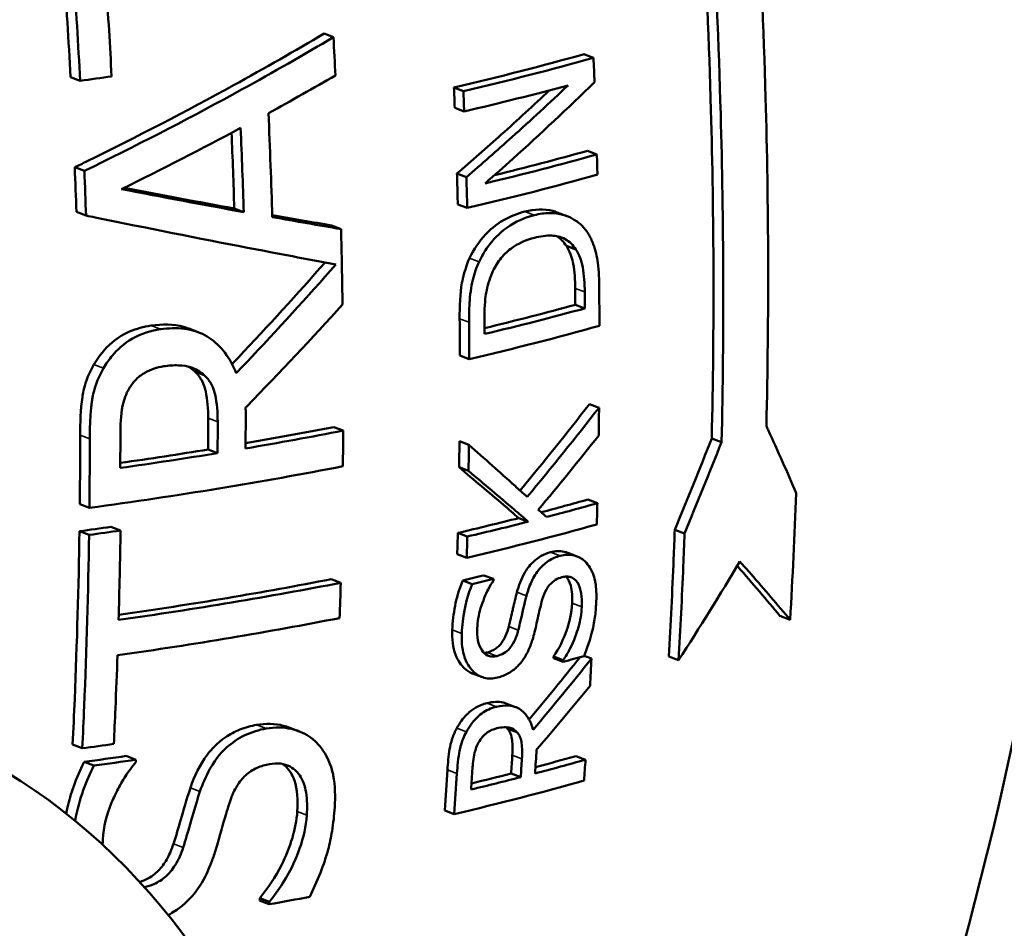
# Model space of a CAD drawing. Units: millimetres. Extents: x 0 to 2970, y 0 to 2100.
# Drawn here: x 1965 to 2052, y 534 to 614 of the extents above; entities that cross this region are included whole.
import ezdxf

# ---------------------------------------------------------------- set-up
doc = ezdxf.new("R2010")
doc.units = ezdxf.units.MM
doc.header["$LTSCALE"] = 5
doc.layers.add('Sichtbar (ISO)', color=7, linetype='Continuous', lineweight=50)
doc.layers.add('Sichtbar schmal (ISO)', color=7, linetype='Continuous', lineweight=35)

msp = doc.modelspace()

# ---------------------------------------------------------------- linework, layer by layer
at = {"layer": 'Sichtbar (ISO)'}
for p, q in [((1992.502, 612.949), (1991.668, 613.267)), ((2015.519, 611.123), (2014.674, 611.445)), ((1970.079, 609.09), (1969.228, 609.415)), ((2003.996, 608.174), (2003.162, 608.493)), ((2004.068, 606.377), (2003.234, 606.695)), ((2015.814, 602.564), (2014.97, 602.887)), ((1970.451, 601.101), (1969.601, 601.425)), ((2004.265, 600.552), (2003.431, 600.87)), ((2004.338, 597.828), (2003.504, 598.147)), ((1970.596, 597.15), (1969.746, 597.475)), ((1984.557, 597.46), (1983.72, 597.779)), ((2013.152, 597.107), (2012.312, 597.428)), ((1993.168, 595.958), (1992.335, 596.276)), ((2013.953, 594.144), (2013.111, 594.465)), ((2014.751, 588.936), (2013.908, 589.258)), ((1980.535, 586.824), (1979.695, 587.145)), ((2004.518, 584.443), (2003.683, 584.762)), ((1981.068, 583.009), (1980.228, 583.33)), ((2016.008, 580.139), (2015.162, 580.462)), ((1993.357, 578.108), (1992.523, 578.426)), ((2004.487, 576.843), (2003.651, 577.162)), ((2026.851, 577.092), (2025.982, 577.424)), ((1982.245, 576.118), (1981.406, 576.439)), ((2004.457, 574.54), (2003.621, 574.86)), ((2015.857, 571.682), (2015.009, 572.006)), ((1970.898, 571.275), (1970.046, 571.6)), ((2009.743, 570.045), (2008.902, 570.366)), ((1970.868, 568.876), (1970.015, 569.202)), ((1973.651, 569.262), (1972.802, 569.586)), ((2023.57, 569.002), (2022.707, 569.332)), ((2004.343, 568.73), (2003.506, 569.05)), ((2004.293, 566.852), (2003.456, 567.172)), ((2014.081, 566.96), (2013.234, 567.283)), ((1993.142, 564.635), (1992.306, 564.954)), ((2004.78, 564.524), (2003.941, 564.845)), ((2006.66, 564.973), (2005.821, 565.294)), ((2032.918, 561.361), (2032.02, 561.704)), ((2012.825, 557.637), (2011.977, 557.961)), ((2012.832, 557.773), (2011.984, 558.097)), ((2015.336, 557.917), (2014.697, 558.162)), ((2023.053, 557.779), (2022.186, 558.11)), ((2005.632, 556.292), (2004.79, 556.613)), ((2008.612, 553.625), (2007.767, 553.948)), ((1989.477, 551.48), (1988.636, 551.801)), ((2008.735, 551.412), (2007.888, 551.735)), ((1970.268, 549.978), (1969.41, 550.306)), ((1975.011, 548.971), (1974.159, 549.297)), ((2014.809, 548.968), (2013.954, 549.294)), ((1971.295, 548.445), (1970.438, 548.773)), ((2009.073, 547.418), (2008.224, 547.742)), ((2003.191, 544.158), (2002.345, 544.481)), ((1986.807, 536.163), (1985.959, 536.487)), ((1986.824, 536.387), (1985.977, 536.711))]:
    msp.add_line(p, q, dxfattribs=at)
for centre, major_axis, ratio, start_param, end_param in [((1915.833, 637.442), (144.126, 4.007), 0.271888, 5.355732, 5.460505), ((1915.833, 637.442), (-145.626, -4.048), 0.271888, 2.213495, 2.317174), ((1915.641, 644.368), (145.382, 4.042), 0.271888, 5.088624, 5.109352), ((1915.883, 635.653), (145.665, 4.049), 0.271888, 5.355071, 5.437024), ((1916.07, 628.906), (-145.729, -4.051), 0.271888, 2.227659, 2.317055), ((1916.07, 628.906), (144.23, 4.009), 0.271888, 5.384653, 5.460383), ((1916.12, 627.117), (145.724, 4.051), 0.271888, 5.355046, 5.458654), ((1916.441, 615.576), (143.958, 4.002), 0.271888, 5.375174, 5.448559), ((1916.441, 615.576), (-145.458, -4.044), 0.271888, 2.225455, 2.305351), ((1916.494, 613.658), (145.376, 4.041), 0.271888, 5.355194, 5.459054), ((1916.605, 609.659), (-145.168, -4.036), 0.271888, 2.051642, 2.120299), ((1916.605, 609.659), (143.667, 3.994), 0.271888, 5.198812, 5.261564), ((1916.605, 609.659), (-145.168, -4.036), 0.271888, 1.966917, 2.032414), ((1916.605, 609.659), (143.667, 3.994), 0.271888, 5.112995, 5.172754), ((1916.694, 606.463), (144.968, 4.03), 0.271888, 5.088031, 5.261849), ((1916.938, 597.709), (142.758, 3.969), 0.271888, 5.423033, 5.462123), ((1916.938, 597.709), (-144.264, -4.01), 0.271888, 2.276777, 2.318751), ((1916.938, 597.709), (142.758, 3.969), 0.271888, 5.356331, 5.404781), ((1916.938, 597.709), (-144.264, -4.01), 0.271888, 2.214079, 2.262019), ((1916.762, 604.027), (143.292, 3.983), 0.271888, 5.085596, 5.106638), ((1916.762, 604.027), (-144.795, -4.025), 0.271888, 1.94619, 1.967005), ((1916.991, 595.791), (144.079, 4.005), 0.271888, 5.355752, 5.460561), ((1916.986, 595.959), (142.589, 3.964), 0.271888, 5.112293, 5.261324), ((1917.061, 593.277), (142.312, 3.956), 0.271888, 5.361492, 5.378276), ((1917.061, 593.277), (-143.819, -3.998), 0.271888, 2.219183, 2.23579), ((1916.986, 595.959), (-144.095, -4.006), 0.271888, 1.966098, 2.120066), ((1917.075, 592.762), (143.764, 3.997), 0.271888, 5.107257, 5.261585), ((1926.74, 477.752), (-28.37, -74.266), 0.804494, 2.075393, 8.129627), ((1917.318, 584.028), (142.7, 3.967), 0.271888, 5.438053, 5.455803), ((1917.299, 584.694), (142.79, 3.969), 0.271888, 5.084854, 5.105973), ((1917.348, 582.96), (141.042, 3.921), 0.271888, 5.090742, 5.119391), ((1917.587, 574.346), (139.731, 3.884), 0.271888, 5.431082, 5.465817), ((1917.348, 582.96), (-142.554, -3.963), 0.271888, 1.951328, 1.979662), ((1917.587, 574.346), (-141.25, -3.927), 0.271888, 2.279635, 2.322351), ((1917.587, 574.346), (-141.25, -3.927), 0.271888, 2.227658, 2.267761), ((1917.587, 574.346), (139.731, 3.884), 0.271888, 5.378111, 5.410621), ((1917.64, 572.428), (140.928, 3.918), 0.271888, 5.357151, 5.464337), ((1917.776, 567.544), (140.058, 3.893), 0.271888, 5.220202, 5.250039)]:
    msp.add_ellipse(centre, major_axis=major_axis, ratio=ratio, start_param=start_param, end_param=end_param, dxfattribs=at)
for points, knots in [([(2023.287, 467.819), (2031.999, 484.971), (2040.072, 504.516), (2052.783, 547.744), (2057.372, 571.427), (2061.29, 620.465), (2060.587, 645.76), (2053.951, 694.505), (2048.053, 717.897), (2035.39, 753.514), (2029.535, 766.928), (2023.292, 779.243)], [7.126436, 7.126436, 7.126436, 7.126436, 7.1851068, 7.1851068, 7.2437777, 7.2437777, 7.3024485, 7.3024485, 7.3611193, 7.3611193, 7.4008929, 7.4008929, 7.4008929, 7.4008929]), ([(2030.815, 578.518), (2031.049, 588.317), (2031.013, 598.067), (2030.578, 613.7), (2030.306, 620.007), (2029.922, 626.446)], [25.866664, 25.866664, 25.866664, 25.866664, 28.830691, 28.830691, 30.742128, 30.742128, 30.742128, 30.742128]), ([(2025.951, 625.023), (2026.333, 618.588), (2026.604, 612.282), (2027.039, 596.637), (2027.078, 586.889), (2026.851, 577.092)], [86.236321, 86.236321, 86.236321, 86.236321, 88.148994, 88.148994, 91.115588, 91.115588, 91.115588, 91.115588]), ([(2025.982, 577.424), (2026.212, 587.221), (2026.174, 596.969), (2025.746, 612.362), (2025.489, 618.405), (2025.131, 624.569)], [26.152878, 26.152878, 26.152878, 26.152878, 29.118801, 29.118801, 30.953334, 30.953334, 30.953334, 30.953334]), ([(1969.601, 601.425), (1969.951, 601.596), (1970.301, 601.767), (1975.128, 604.132), (1979.499, 606.404), (1986.43, 610.217), (1989.109, 611.75), (1991.668, 613.267)], [18.92562, 18.92562, 18.92562, 18.92562, 19.036585, 19.036585, 20.457996, 20.457996, 21.405651, 21.405651, 21.405651, 21.405651]), ([(1992.502, 612.949), (1989.904, 611.408), (1987.184, 609.852), (1980.166, 605.992), (1975.75, 603.696), (1970.968, 601.353), (1970.71, 601.227), (1970.451, 601.101)], [65.883085, 65.883085, 65.883085, 65.883085, 66.845412, 66.845412, 68.281559, 68.281559, 68.363512, 68.363512, 68.363512, 68.363512]), ([(2013.263, 608.683), (2011.635, 607.139), (2009.977, 605.61), (2006.965, 602.904), (2005.618, 601.718), (2004.265, 600.552)], [64.835405, 64.835405, 64.835405, 64.835405, 65.532617, 65.532617, 66.08794, 66.08794, 66.08794, 66.08794]), ([(2005.93, 600.003), (2006.747, 600.721), (2007.561, 601.445), (2010.833, 604.395), (2013.255, 606.666), (2015.605, 608.961)], [23.433525, 23.433525, 23.433525, 23.433525, 23.770032, 23.770032, 24.79391, 24.79391, 24.79391, 24.79391]), ([(2003.431, 600.87), (2004.746, 602.005), (2006.056, 603.158), (2008.792, 605.616), (2010.215, 606.924), (2011.618, 608.245)], [23.017724, 23.017724, 23.017724, 23.017724, 23.557603, 23.557603, 24.15543, 24.15543, 24.15543, 24.15543]), ([(2003.504, 598.147), (2003.488, 598.803), (2003.47, 599.459), (2003.445, 600.366), (2003.438, 600.618), (2003.431, 600.87)], [31.0278881, 31.0278881, 31.0278881, 31.0278881, 31.2321057, 31.2321057, 31.310652, 31.310652, 31.310652, 31.310652]), ([(2004.265, 600.552), (2004.272, 600.299), (2004.279, 600.047), (2004.304, 599.141), (2004.321, 598.485), (2004.338, 597.828)], [94.3455251, 94.3455251, 94.3455251, 94.3455251, 94.4240719, 94.4240719, 94.6282926, 94.6282926, 94.6282926, 94.6282926]), ([(1970.596, 597.15), (1970.866, 597.095), (1971.136, 597.04), (1976.038, 596.036), (1980.566, 595.137), (1987.583, 593.785), (1990.202, 593.29), (1992.715, 592.826)], [62.918377, 62.918377, 62.918377, 62.918377, 63.001935, 63.001935, 64.438527, 64.438527, 65.338303, 65.338303, 65.338303, 65.338303]), ([(2004.552, 593.379), (2004.924, 594.168), (2005.392, 594.864), (2006.331, 595.869), (2006.839, 596.335), (2008.161, 597.103), (2008.798, 597.345), (2009.427, 597.506)], [0, 0, 0, 0, 0.2626606, 0.2626606, 0.4387103, 0.4387103, 0.5906809, 0.5906809, 0.5906809, 0.5906809]), ([(2010.265, 597.186), (2009.443, 596.975), (2008.608, 596.628), (2007.158, 595.584), (2006.601, 594.991), (2005.87, 593.978), (2005.61, 593.534), (2005.387, 593.06)], [-0.6490196, -0.6490196, -0.6490196, -0.6490196, -0.3861576, -0.3861576, -0.1576932, -0.1576932, 0, 0, 0, 0]), ([(2009.427, 597.506), (2010.29, 597.727), (2011.127, 597.766), (2012.042, 597.523), (2012.175, 597.481), (2012.312, 597.429)], [0, 0, 0, 0, 0.3392827, 0.3392827, 0.3939935, 0.3939935, 0.3939935, 0.3939935]), ([(2015.071, 595.514), (2014.888, 595.81), (2014.678, 596.071), (2014.201, 596.531), (2013.935, 596.722), (2013.181, 597.135), (2012.526, 597.378), (2011.19, 597.372), (2010.729, 597.304), (2010.265, 597.186)], [-0.9634077, -0.9634077, -0.9634077, -0.9634077, -0.7541539, -0.7541539, -0.5388322, -0.5388322, -0.1823852, -0.1823852, 0, 0, 0, 0]), ([(2010.285, 595.188), (2010.802, 595.32), (2011.333, 595.402), (2012.161, 595.363), (2012.586, 595.296), (2013.386, 594.852), (2013.699, 594.544), (2013.953, 594.144)], [-0.6821671, -0.6821671, -0.6821671, -0.6821671, -0.3781713, -0.3781713, -0.1777061, -0.1777061, 0, 0, 0, 0]), ([(2016.023, 590.684), (2016.018, 591.436), (2015.985, 592.251), (2015.823, 593.537), (2015.717, 594.061), (2015.376, 594.942), (2015.232, 595.237), (2015.071, 595.514)], [-0.6093815, -0.6093815, -0.6093815, -0.6093815, -0.3333895, -0.3333895, -0.1190193, -0.1190193, 0, 0, 0, 0]), ([(2006.539, 592.073), (2006.729, 592.508), (2006.962, 592.909), (2007.528, 593.639), (2007.849, 593.95), (2008.852, 594.708), (2009.58, 595.007), (2010.285, 595.188)], [-0.5641929, -0.5641929, -0.5641929, -0.5641929, -0.4219364, -0.4219364, -0.2770716, -0.2770716, 0, 0, 0, 0]), ([(2013.899, 590.708), (2013.893, 591.432), (2013.847, 592.186), (2013.694, 593.025), (2013.629, 593.356), (2013.383, 593.999), (2013.258, 594.243), (2013.111, 594.465)], [0, 0, 0, 0, 0.2278646, 0.2278646, 0.2816238, 0.2816238, 0.3196745, 0.3196745, 0.3196745, 0.3196745]), ([(2013.953, 594.144), (2014.099, 593.924), (2014.223, 593.682), (2014.468, 593.047), (2014.533, 592.72), (2014.689, 591.881), (2014.736, 591.118), (2014.742, 590.386)], [-0.3188771, -0.3188771, -0.3188771, -0.3188771, -0.2820425, -0.2820425, -0.2302638, -0.2302638, 0, 0, 0, 0]), ([(1983.524, 584.003), (1983.71, 584.198), (1983.895, 584.394), (1986.74, 587.406), (1989.307, 590.222), (1991.758, 593.003)], [21.142023, 21.142023, 21.142023, 21.142023, 21.218518, 21.218518, 22.320541, 22.320541, 22.320541, 22.320541]), ([(1992.715, 592.826), (1990.188, 589.954), (1987.539, 587.046), (1984.49, 583.817), (1984.188, 583.5), (1983.886, 583.182)], [70.393934, 70.393934, 70.393934, 70.393934, 71.532459, 71.532459, 71.656766, 71.656766, 71.656766, 71.656766]), ([(2003.667, 588.019), (2003.659, 589.093), (2003.699, 590.258), (2003.945, 591.562), (2004.131, 592.477), (2004.552, 593.379)], [0, 0, 0, 0, 0.3377193, 0.3377193, 0.4691324, 0.4691324, 0.4691324, 0.4691324]), ([(2005.387, 593.06), (2005.15, 592.553), (2004.972, 592.013), (2004.672, 590.792), (2004.585, 590.153), (2004.506, 588.827), (2004.497, 588.25), (2004.502, 587.701)], [-0.6012981, -0.6012981, -0.6012981, -0.6012981, -0.4108541, -0.4108541, -0.1727191, -0.1727191, 0, 0, 0, 0]), ([(2005.871, 588.116), (2005.862, 589.26), (2005.954, 589.941), (2006.124, 590.914), (2006.298, 591.502), (2006.539, 592.073)], [-0.3000038, -0.3000038, -0.3000038, -0.3000038, -0.1862301, -0.1862301, 0, 0, 0, 0]), ([(1984.728, 580.155), (1984.77, 580.198), (1984.812, 580.241), (1987.79, 583.296), (1990.615, 586.306), (1993.301, 589.274)], [21.233011, 21.233011, 21.233011, 21.233011, 21.250184, 21.250184, 22.446477, 22.446477, 22.446477, 22.446477]), ([(1971.292, 583.956), (1971.725, 584.707), (1972.265, 585.365), (1973.476, 586.39), (1973.985, 586.677), (1975.07, 587.144), (1975.716, 587.307), (1976.351, 587.403)], [0, 0, 0, 0, 0.2604748, 0.2604748, 0.4812132, 0.4812132, 0.7689677, 0.7689677, 0.7689677, 0.7689677]), ([(1976.351, 587.403), (1977.342, 587.552), (1978.324, 587.548), (1979.354, 587.262), (1979.51, 587.215), (1979.694, 587.143)], [0, 0, 0, 0, 0.32713, 0.32713, 0.3686183, 0.3686183, 0.3686183, 0.3686183]), ([(1977.194, 587.081), (1976.352, 586.953), (1975.492, 586.708), (1973.918, 585.814), (1973.33, 585.229), (1972.639, 584.417), (1972.373, 584.036), (1972.141, 583.631)], [-0.4985435, -0.4985435, -0.4985435, -0.4985435, -0.3203001, -0.3203001, -0.1401758, -0.1401758, 0, 0, 0, 0]), ([(1983.886, 583.182), (1983.635, 583.847), (1983.31, 584.465), (1982.496, 585.535), (1982.028, 585.976), (1981.076, 586.605), (1980.378, 586.989), (1978.62, 587.217), (1977.907, 587.188), (1977.194, 587.081)], [-1.588774, -1.588774, -1.588774, -1.588774, -1.084815, -1.084815, -0.603109, -0.603109, -0.235668, -0.235668, 0, 0, 0, 0]), ([(1970.079, 577.719), (1970.079, 578.781), (1970.12, 579.988), (1970.316, 581.363), (1970.399, 581.879), (1970.807, 583.028), (1971.03, 583.5), (1971.292, 583.956)], [0, 0, 0, 0, 0.3352068, 0.3352068, 0.4277816, 0.4277816, 0.496638, 0.496638, 0.496638, 0.496638]), ([(1972.141, 583.631), (1971.881, 583.18), (1971.661, 582.713), (1971.249, 581.558), (1971.168, 581.045), (1971.112, 580.659), (1971.093, 580.517), (1971.028, 579.954), (1970.994, 579.524), (1970.942, 578.537), (1970.93, 577.958), (1970.93, 577.394)], [-0.4850909, -0.4850909, -0.4850909, -0.4850909, -0.4298702, -0.4298702, -0.3537388, -0.3537388, -0.3093574, -0.3093574, -0.1780012, -0.1780012, 0, 0, 0, 0]), ([(1974.417, 581.841), (1974.59, 582.133), (1974.793, 582.401), (1975.31, 582.92), (1975.581, 583.105), (1976.33, 583.541), (1976.903, 583.717), (1977.477, 583.804)], [-0.3347094, -0.3347094, -0.3347094, -0.3347094, -0.2680779, -0.2680779, -0.1899673, -0.1899673, 0, 0, 0, 0]), ([(1977.477, 583.804), (1977.909, 583.87), (1978.347, 583.904), (1979.197, 583.873), (1979.554, 583.81), (1980.317, 583.573), (1980.721, 583.338), (1981.068, 583.009)], [-0.3868635, -0.3868635, -0.3868635, -0.3868635, -0.2768898, -0.2768898, -0.1666254, -0.1666254, 0, 0, 0, 0]), ([(1981.412, 579.213), (1981.412, 580.015), (1981.352, 580.833), (1981.148, 581.783), (1981.059, 582.164), (1980.673, 582.862), (1980.47, 583.114), (1980.228, 583.33)], [0, 0, 0, 0, 0.2531302, 0.2531302, 0.3160702, 0.3160702, 0.3612598, 0.3612598, 0.3612598, 0.3612598]), ([(1981.068, 583.009), (1981.305, 582.798), (1981.505, 582.551), (1981.894, 581.857), (1981.984, 581.474), (1982.189, 580.543), (1982.251, 579.709), (1982.251, 578.892)], [-0.347061, -0.347061, -0.347061, -0.347061, -0.3103814, -0.3103814, -0.257703, -0.257703, 0, 0, 0, 0]), ([(1973.637, 577.943), (1973.636, 578.469), (1973.656, 579.459), (1973.951, 580.843), (1974.137, 581.36), (1974.417, 581.841)], [-0.4342948, -0.4342948, -0.4342948, -0.4342948, -0.1672937, -0.1672937, 0, 0, 0, 0]), ([(2033.464, 572.573), (2032.67, 574.411), (2031.837, 576.284), (2030.916, 578.297), (2030.866, 578.408), (2030.815, 578.518)], [18.7288686, 18.7288686, 18.7288686, 18.7288686, 19.5377122, 19.5377122, 19.5844367, 19.5844367, 19.5844367, 19.5844367]), ([(2009.645, 572.243), (2009.29, 572.564), (2008.933, 572.885), (2007.229, 574.417), (2005.863, 575.631), (2004.487, 576.843)], [20.9467311, 20.9467311, 20.9467311, 20.9467311, 21.1283869, 21.1283869, 21.8130645, 21.8130645, 21.8130645, 21.8130645]), ([(2008.902, 570.366), (2008.453, 570.753), (2008.003, 571.14), (2006.255, 572.637), (2004.943, 573.749), (2003.621, 574.86)], [20.5311104, 20.5311104, 20.5311104, 20.5311104, 20.7580714, 20.7580714, 21.4070482, 21.4070482, 21.4070482, 21.4070482]), ([(2004.457, 574.54), (2005.817, 573.398), (2007.166, 572.255), (2008.915, 570.757), (2009.33, 570.401), (2009.743, 570.045)], [72.0615943, 72.0615943, 72.0615943, 72.0615943, 72.7289124, 72.7289124, 72.9377993, 72.9377993, 72.9377993, 72.9377993]), ([(1969.41, 550.306), (1969.476, 551.651), (1969.538, 552.997), (1969.802, 559.3), (1969.941, 564.26), (1970.015, 569.202)], [25.486962, 25.486962, 25.486962, 25.486962, 25.894698, 25.894698, 27.39607, 27.39607, 27.39607, 27.39607]), ([(2022.186, 558.11), (2022.351, 560.999), (2022.492, 563.894), (2022.644, 567.636), (2022.676, 568.484), (2022.707, 569.332)], [24.693862, 24.693862, 24.693862, 24.693862, 25.569731, 25.569731, 25.826231, 25.826231, 25.826231, 25.826231]), ([(1970.868, 568.876), (1970.793, 563.827), (1970.651, 558.759), (1970.385, 552.455), (1970.328, 551.216), (1970.268, 549.978)], [93.133653, 93.133653, 93.133653, 93.133653, 94.668077, 94.668077, 95.043369, 95.043369, 95.043369, 95.043369]), ([(2023.57, 569.002), (2023.536, 568.045), (2023.499, 567.088), (2023.346, 563.345), (2023.211, 560.56), (2023.053, 557.779)], [92.980374, 92.980374, 92.980374, 92.980374, 93.269945, 93.269945, 94.113101, 94.113101, 94.113101, 94.113101]), ([(2011.71, 567.34), (2012.138, 567.455), (2012.544, 567.462), (2013.034, 567.351), (2013.135, 567.321), (2013.234, 567.283)], [0, 0, 0, 0, 0.1719165, 0.1719165, 0.2183099, 0.2183099, 0.2183099, 0.2183099]), ([(2008.735, 563.79), (2008.891, 564.365), (2009.104, 564.953), (2009.569, 565.773), (2009.81, 566.131), (2010.396, 566.69), (2010.642, 566.87), (2011.166, 567.162), (2011.439, 567.268), (2011.71, 567.34)], [0, 0, 0, 0, 0.1812972, 0.1812972, 0.2837188, 0.2837188, 0.3512238, 0.3512238, 0.4220587, 0.4220587, 0.4220587, 0.4220587]), ([(2012.555, 567.018), (2012.214, 566.927), (2011.871, 566.783), (2011.167, 566.326), (2010.908, 566.06), (2010.451, 565.533), (2010.215, 565.141), (2009.837, 564.318), (2009.692, 563.89), (2009.577, 563.468)], [-0.4228319, -0.4228319, -0.4228319, -0.4228319, -0.3513948, -0.3513948, -0.2716444, -0.2716444, -0.1330638, -0.1330638, 0, 0, 0, 0]), ([(2014.896, 566.388), (2014.675, 566.64), (2014.416, 566.824), (2013.887, 567.039), (2013.554, 567.125), (2012.954, 567.102), (2012.756, 567.071), (2012.555, 567.018)], [-0.4609346, -0.4609346, -0.4609346, -0.4609346, -0.248675, -0.248675, -0.0807746, -0.0807746, 0, 0, 0, 0]), ([(2028.47, 566.523), (2028.796, 566.155), (2029.118, 565.789), (2030.657, 564.032), (2031.818, 562.675), (2032.918, 561.361)], [77.151519, 77.151519, 77.151519, 77.151519, 77.369947, 77.369947, 78.208798, 78.208798, 78.208798, 78.208798]), ([(2015.763, 562.999), (2015.787, 563.574), (2015.772, 564.17), (2015.645, 564.858), (2015.545, 565.348), (2015.156, 566.052), (2015.033, 566.229), (2014.896, 566.388)], [-1.039401, -1.039401, -1.039401, -1.039401, -0.317461, -0.317461, -0.088029, -0.088029, 0, 0, 0, 0]), ([(2032.02, 561.704), (2030.848, 563.109), (2029.604, 564.565), (2028.272, 566.085), (2028.253, 566.107), (2028.235, 566.128)], [16.803167, 16.803167, 16.803167, 16.803167, 17.7048868, 17.7048868, 17.717739, 17.717739, 17.717739, 17.717739]), ([(2003.015, 560.476), (2003.043, 561.172), (2003.121, 561.881), (2003.389, 563.21), (2003.595, 563.998), (2003.941, 564.845)], [0, 0, 0, 0, 0.2242342, 0.2242342, 0.4187191, 0.4187191, 0.4187191, 0.4187191]), ([(2005.23, 560.603), (2005.254, 561.189), (2005.351, 561.781), (2005.715, 563.02), (2005.983, 563.627), (2006.332, 564.316), (2006.486, 564.583), (2006.656, 564.836)], [-0.3614626, -0.3614626, -0.3614626, -0.3614626, -0.2318119, -0.2318119, -0.0922727, -0.0922727, 0, 0, 0, 0]), ([(2010.922, 562.934), (2011.001, 563.238), (2011.104, 563.549), (2011.385, 564.131), (2011.526, 564.323), (2011.795, 564.635), (2011.974, 564.782), (2012.35, 565.004), (2012.54, 565.078), (2012.727, 565.128)], [-0.2537227, -0.2537227, -0.2537227, -0.2537227, -0.2040501, -0.2040501, -0.1530916, -0.1530916, -0.0751856, -0.0751856, 0, 0, 0, 0]), ([(2012.727, 565.128), (2012.867, 565.166), (2013.006, 565.187), (2013.269, 565.188), (2013.391, 565.17), (2013.706, 565.062), (2013.875, 564.936), (2014.05, 564.721), (2014.085, 564.674), (2014.278, 564.371), (2014.374, 564.052), (2014.488, 563.332), (2014.497, 562.915), (2014.48, 562.504)], [-0.4909966, -0.4909966, -0.4909966, -0.4909966, -0.4310555, -0.4310555, -0.3744061, -0.3744061, -0.2762003, -0.2762003, -0.2523276, -0.2523276, -0.1324677, -0.1324677, 0, 0, 0, 0]), ([(2013.632, 562.828), (2013.654, 563.365), (2013.631, 563.922), (2013.418, 564.714), (2013.291, 564.949), (2013.117, 565.147), (2013.098, 565.167), (2013.079, 565.186)], [0, 0, 0, 0, 0.1732011, 0.1732011, 0.2956101, 0.2956101, 0.309701, 0.309701, 0.309701, 0.309701]), ([(2004.78, 564.524), (2004.427, 563.662), (2004.092, 562.559), (2003.895, 560.855), (2003.868, 560.504), (2003.854, 560.155)], [-0.5402843, -0.5402843, -0.5402843, -0.5402843, -0.1121986, -0.1121986, 0, 0, 0, 0]), ([(2008.012, 560.752), (2008.131, 561.23), (2008.256, 561.766), (2008.372, 562.286), (2008.379, 562.315), (2008.491, 562.814), (2008.613, 563.334), (2008.735, 563.79)], [0, 0, 0, 0, 0.1505888, 0.1505888, 0.1635504, 0.1635504, 0.2990047, 0.2990047, 0.2990047, 0.2990047]), ([(2009.577, 563.468), (2009.38, 562.728), (2009.222, 561.968), (2008.957, 560.845), (2008.906, 560.634), (2008.855, 560.43)], [-0.353797, -0.353797, -0.353797, -0.353797, -0.0643769, -0.0643769, 0, 0, 0, 0]), ([(2014.692, 558.151), (2015.509, 560.244), (2015.637, 561.533), (2015.713, 562.143), (2015.745, 562.577), (2015.763, 562.999)], [-0.1930367, -0.1930367, -0.1930367, -0.1930367, -0.1361031, -0.1361031, 0, 0, 0, 0]), ([(2010.299, 560.258), (2010.597, 561.515), (2010.612, 561.651), (2010.823, 562.536), (2010.872, 562.736), (2010.922, 562.934)], [-0.2782879, -0.2782879, -0.2782879, -0.2782879, -0.0622479, -0.0622479, 0, 0, 0, 0]), ([(2011.984, 558.097), (2012.474, 558.833), (2012.863, 559.623), (2013.366, 561.096), (2013.595, 561.94), (2013.632, 562.828)], [0, 0, 0, 0, 0.269003, 0.269003, 0.4692216, 0.4692216, 0.4692216, 0.4692216]), ([(2014.48, 562.504), (2014.456, 561.915), (2014.347, 561.312), (2014.034, 560.201), (2013.803, 559.526), (2013.25, 558.44), (2013.05, 558.1), (2012.832, 557.773)], [-0.6583518, -0.6583518, -0.6583518, -0.6583518, -0.3660185, -0.3660185, -0.1194952, -0.1194952, 0, 0, 0, 0]), ([(2004.79, 556.613), (2004.525, 556.715), (2004.287, 556.871), (2003.834, 557.301), (2003.527, 557.671), (2003.187, 558.583), (2003.108, 558.921), (2003.011, 559.663), (2002.999, 560.066), (2003.015, 560.476)], [0.1906984, 0.1906984, 0.1906984, 0.1906984, 0.3099313, 0.3099313, 0.4449533, 0.4449533, 0.5155252, 0.5155252, 0.5918148, 0.5918148, 0.5918148, 0.5918148]), ([(2006.961, 558.147), (2006.812, 558.11), (2006.664, 558.094), (2006.385, 558.112), (2006.257, 558.144), (2005.943, 558.292), (2005.784, 558.442), (2005.472, 558.888), (2005.357, 559.203), (2005.231, 559.886), (2005.216, 560.242), (2005.23, 560.603)], [-0.4422646, -0.4422646, -0.4422646, -0.4422646, -0.3846249, -0.3846249, -0.3295451, -0.3295451, -0.2398908, -0.2398908, -0.1161098, -0.1161098, 0, 0, 0, 0]), ([(2006.119, 558.469), (2006.372, 558.531), (2006.629, 558.635), (2007.104, 558.97), (2007.261, 559.154), (2007.516, 559.497), (2007.639, 559.717), (2007.856, 560.208), (2007.944, 560.481), (2008.012, 560.752)], [0, 0, 0, 0, 0.0975473, 0.0975473, 0.1927007, 0.1927007, 0.3258139, 0.3258139, 0.4755177, 0.4755177, 0.4755177, 0.4755177]), ([(2008.855, 560.43), (2008.77, 560.09), (2008.653, 559.746), (2008.336, 559.127), (2008.187, 558.938), (2007.942, 558.652), (2007.763, 558.505), (2007.372, 558.274), (2007.165, 558.197), (2006.961, 558.147)], [-0.2379247, -0.2379247, -0.2379247, -0.2379247, -0.1950802, -0.1950802, -0.1546304, -0.1546304, -0.0786286, -0.0786286, 0, 0, 0, 0]), ([(2003.854, 560.155), (2003.838, 559.751), (2003.85, 559.353), (2003.944, 558.618), (2004.021, 558.283), (2004.357, 557.366), (2004.665, 556.991), (2005.176, 556.503), (2005.484, 556.318), (2006.214, 556.128), (2006.615, 556.141), (2007.032, 556.243)], [-0.5944575, -0.5944575, -0.5944575, -0.5944575, -0.5185929, -0.5185929, -0.4482803, -0.4482803, -0.3114011, -0.3114011, -0.1606214, -0.1606214, 0, 0, 0, 0]), ([(2009.177, 557.677), (2009.385, 557.956), (2009.566, 558.254), (2009.872, 558.889), (2009.999, 559.23), (2010.182, 559.814), (2010.244, 560.036), (2010.299, 560.258)], [-0.3019102, -0.3019102, -0.3019102, -0.3019102, -0.1853629, -0.1853629, -0.0698914, -0.0698914, 0, 0, 0, 0]), ([(1973.056, 550.362), (1973.107, 551.413), (1973.155, 552.464), (1973.268, 555.083), (1973.328, 556.652), (1973.382, 558.22)], [25.9573985, 25.9573985, 25.9573985, 25.9573985, 26.2760804, 26.2760804, 26.7514099, 26.7514099, 26.7514099, 26.7514099]), ([(2007.032, 556.243), (2007.355, 556.323), (2007.683, 556.443), (2008.336, 556.818), (2008.6, 557.046), (2008.926, 557.371), (2009.056, 557.519), (2009.177, 557.677)], [-0.2245392, -0.2245392, -0.2245392, -0.2245392, -0.1456449, -0.1456449, -0.061159, -0.061159, 0, 0, 0, 0]), ([(2003.425, 551.768), (2003.664, 552.212), (2003.951, 552.611), (2004.612, 553.28), (2004.887, 553.467), (2005.429, 553.773), (2005.765, 553.895), (2006.093, 553.976)], [0, 0, 0, 0, 0.1514125, 0.1514125, 0.2924728, 0.2924728, 0.5031388, 0.5031388, 0.5031388, 0.5031388]), ([(2006.937, 553.654), (2006.705, 553.597), (2006.47, 553.519), (2006.03, 553.321), (2005.824, 553.205), (2005.263, 552.799), (2004.955, 552.468), (2004.545, 551.921), (2004.398, 551.689), (2004.268, 551.446)], [-0.351298, -0.351298, -0.351298, -0.351298, -0.2752222, -0.2752222, -0.2071947, -0.2071947, -0.0828261, -0.0828261, 0, 0, 0, 0]), ([(2006.093, 553.976), (2006.596, 554.1), (2007.085, 554.133), (2007.592, 554.007), (2007.673, 553.984), (2007.767, 553.948)], [0, 0, 0, 0, 0.1941789, 0.1941789, 0.2213675, 0.2213675, 0.2213675, 0.2213675]), ([(2010.169, 551.614), (2010.067, 551.995), (2009.925, 552.346), (2009.553, 552.943), (2009.332, 553.185), (2008.874, 553.518), (2008.533, 553.72), (2007.652, 553.785), (2007.297, 553.742), (2006.937, 553.654)], [-0.9689252, -0.9689252, -0.9689252, -0.9689252, -0.6585744, -0.6585744, -0.3625693, -0.3625693, -0.13895, -0.13895, 0, 0, 0, 0]), ([(1979.837, 546.476), (1980.184, 547.498), (1980.662, 548.534), (1981.702, 549.904), (1982.2, 550.443), (1983.336, 551.222), (1983.767, 551.45), (1984.702, 551.827), (1985.2, 551.962), (1985.695, 552.05)], [0, 0, 0, 0, 0.3336978, 0.3336978, 0.5153402, 0.5153402, 0.6188271, 0.6188271, 0.7331714, 0.7331714, 0.7331714, 0.7331714]), ([(1986.538, 551.728), (1985.904, 551.616), (1985.266, 551.425), (1984.07, 550.848), (1983.531, 550.487), (1982.696, 549.728), (1982.132, 549.157), (1981.204, 547.518), (1980.915, 546.833), (1980.684, 546.153)], [-1.618638, -1.618638, -1.618638, -1.618638, -1.074936, -1.074936, -0.568641, -0.568641, -0.222373, -0.222373, 0, 0, 0, 0]), ([(1985.695, 552.05), (1986.525, 552.196), (1987.312, 552.168), (1988.257, 551.932), (1988.45, 551.872), (1988.636, 551.801)], [0, 0, 0, 0, 0.2845873, 0.2845873, 0.3596369, 0.3596369, 0.3596369, 0.3596369]), ([(1991.03, 550.453), (1990.614, 550.892), (1990.12, 551.222), (1989.109, 551.629), (1988.469, 551.806), (1987.308, 551.828), (1986.925, 551.797), (1986.538, 551.728)], [-0.7642316, -0.7642316, -0.7642316, -0.7642316, -0.4106656, -0.4106656, -0.1331398, -0.1331398, 0, 0, 0, 0]), ([(2002.585, 548.069), (2002.622, 548.654), (2002.681, 549.308), (2002.831, 550.186), (2002.893, 550.48), (2003.125, 551.156), (2003.263, 551.466), (2003.425, 551.768)], [0, 0, 0, 0, 0.1912921, 0.1912921, 0.2798625, 0.2798625, 0.3590738, 0.3590738, 0.3590738, 0.3590738]), ([(2005.34, 550.484), (2005.44, 550.664), (2005.555, 550.833), (2005.834, 551.153), (2005.978, 551.273), (2006.381, 551.557), (2006.669, 551.677), (2006.953, 551.747)], [-0.2085505, -0.2085505, -0.2085505, -0.2085505, -0.1618287, -0.1618287, -0.1099132, -0.1099132, 0, 0, 0, 0]), ([(2006.953, 551.747), (2007.171, 551.8), (2007.389, 551.836), (2007.811, 551.851), (2007.986, 551.828), (2008.368, 551.721), (2008.569, 551.596), (2008.735, 551.412)], [-0.2331074, -0.2331074, -0.2331074, -0.2331074, -0.1686375, -0.1686375, -0.1034603, -0.1034603, 0, 0, 0, 0]), ([(2008.331, 549.368), (2008.36, 549.82), (2008.361, 550.277), (2008.297, 550.852), (2008.266, 551.068), (2008.103, 551.465), (2008.007, 551.613), (2007.888, 551.735)], [0, 0, 0, 0, 0.1478531, 0.1478531, 0.20056, 0.20056, 0.2414716, 0.2414716, 0.2414716, 0.2414716]), ([(2004.268, 551.446), (2004.044, 551.029), (2003.866, 550.597), (2003.715, 550.031), (2003.605, 549.601), (2003.476, 548.412), (2003.449, 548.075), (2003.428, 547.746)], [-1.406736, -1.406736, -1.406736, -1.406736, -0.383839, -0.383839, -0.107146, -0.107146, 0, 0, 0, 0]), ([(2008.735, 551.412), (2008.847, 551.297), (2008.938, 551.159), (2009.109, 550.767), (2009.14, 550.546), (2009.208, 550.009), (2009.209, 549.523), (2009.179, 549.044)], [-0.210892, -0.210892, -0.210892, -0.210892, -0.1886265, -0.1886265, -0.1566029, -0.1566029, 0, 0, 0, 0]), ([(1992.609, 544.753), (1992.67, 545.699), (1992.658, 546.689), (1992.431, 547.844), (1992.252, 548.665), (1991.524, 549.868), (1991.292, 550.174), (1991.03, 550.453)], [-1.708167, -1.708167, -1.708167, -1.708167, -0.522517, -0.522517, -0.145146, -0.145146, 0, 0, 0, 0]), ([(2004.803, 548.171), (2004.824, 548.507), (2004.872, 549.078), (2005.071, 549.887), (2005.183, 550.193), (2005.34, 550.484)], [-0.2579468, -0.2579468, -0.2579468, -0.2579468, -0.099148, -0.099148, 0, 0, 0, 0]), ([(1968.83, 544.204), (1968.868, 544.393), (1968.91, 544.582), (1969.222, 545.887), (1969.667, 547.284), (1970.438, 548.773)], [0.2776888, 0.2776888, 0.2776888, 0.2776888, 0.3390953, 0.3390953, 0.7020021, 0.7020021, 0.7020021, 0.7020021]), ([(1972.086, 541.894), (1972.158, 543), (1972.416, 544.094), (1973.054, 545.631), (1973.249, 546.018), (1973.582, 546.669), (1973.824, 547.096), (1974.365, 547.937), (1974.668, 548.353), (1975, 548.744)], [-0.5557897, -0.5557897, -0.5557897, -0.5557897, -0.3768615, -0.3768615, -0.3019111, -0.3019111, -0.153951, -0.153951, 0, 0, 0, 0]), ([(1983.285, 545.124), (1983.441, 545.605), (1983.641, 546.093), (1984.192, 547.037), (1984.477, 547.349), (1985.007, 547.847), (1985.364, 548.077), (1986.1, 548.409), (1986.468, 548.512), (1986.831, 548.577)], [-0.4231834, -0.4231834, -0.4231834, -0.4231834, -0.3446035, -0.3446035, -0.2577529, -0.2577529, -0.1246887, -0.1246887, 0, 0, 0, 0]), ([(1986.831, 548.577), (1987.171, 548.637), (1987.506, 548.656), (1988.131, 548.581), (1988.412, 548.494), (1989.112, 548.114), (1989.38, 547.772), (1989.806, 547.15), (1989.979, 546.617), (1990.176, 545.422), (1990.183, 544.73), (1990.14, 544.055)], [-0.602533, -0.602533, -0.602533, -0.602533, -0.5505119, -0.5505119, -0.5014268, -0.5014268, -0.416276, -0.416276, -0.2206198, -0.2206198, 0, 0, 0, 0]), ([(1989.297, 544.378), (1989.362, 545.382), (1989.31, 546.354), (1988.929, 547.469), (1988.727, 547.919), (1988.215, 548.415), (1988.092, 548.514), (1987.959, 548.598)], [0, 0, 0, 0, 0.3285401, 0.3285401, 0.4653979, 0.4653979, 0.5050846, 0.5050846, 0.5050846, 0.5050846]), ([(1978.344, 541.523), (1978.564, 542.217), (1978.789, 542.974), (1979.193, 544.377), (1979.502, 545.475), (1979.837, 546.476)], [0, 0, 0, 0, 0.2269644, 0.2269644, 0.4534144, 0.4534144, 0.4534144, 0.4534144]), ([(1980.684, 546.153), (1980.28, 544.939), (1979.95, 543.688), (1979.401, 541.86), (1979.298, 541.524), (1979.194, 541.198)], [-0.5958917, -0.5958917, -0.5958917, -0.5958917, -0.106764, -0.106764, 0, 0, 0, 0]), ([(1982.001, 540.759), (1982.561, 542.617), (1982.673, 543.11), (1983.085, 544.483), (1983.184, 544.805), (1983.285, 545.124)], [-0.4462144, -0.4462144, -0.4462144, -0.4462144, -0.104015, -0.104015, 0, 0, 0, 0]), ([(1990.412, 536.831), (1991.069, 538.19), (1991.686, 539.76), (1992.172, 541.545), (1992.286, 542.092), (1992.49, 543.339), (1992.564, 544.054), (1992.609, 544.753)], [-0.8060357, -0.8060357, -0.8060357, -0.8060357, -0.4032161, -0.4032161, -0.2285769, -0.2285769, 0, 0, 0, 0]), ([(1985.977, 536.711), (1986.728, 537.614), (1987.367, 538.584), (1988.284, 540.405), (1988.62, 541.241), (1989.094, 542.828), (1989.247, 543.607), (1989.297, 544.378)], [0, 0, 0, 0, 0.3525665, 0.3525665, 0.6182784, 0.6182784, 0.8728457, 0.8728457, 0.8728457, 0.8728457]), ([(1990.14, 544.055), (1990.077, 543.075), (1989.847, 542.083), (1989.268, 540.435), (1988.819, 539.293), (1987.643, 537.438), (1987.251, 536.9), (1986.824, 536.387)], [-1.336084, -1.336084, -1.336084, -1.336084, -0.660938, -0.660938, -0.200198, -0.200198, 0, 0, 0, 0]), ([(1975.354, 538.138), (1975.601, 538.216), (1975.844, 538.317), (1976.52, 538.685), (1976.843, 538.971), (1977.38, 539.56), (1977.616, 539.902), (1978.034, 540.668), (1978.207, 541.095), (1978.344, 541.523)], [0.0869048, 0.0869048, 0.0869048, 0.0869048, 0.1689519, 0.1689519, 0.3231519, 0.3231519, 0.4929387, 0.4929387, 0.6828035, 0.6828035, 0.6828035, 0.6828035]), ([(1979.194, 541.198), (1979.023, 540.659), (1978.794, 540.121), (1978.217, 539.205), (1977.941, 538.891), (1977.355, 538.353), (1976.989, 538.123), (1976.321, 537.837), (1976.04, 537.752), (1975.759, 537.692)], [-0.4922813, -0.4922813, -0.4922813, -0.4922813, -0.3688176, -0.3688176, -0.2635191, -0.2635191, -0.1297584, -0.1297584, -0.0372727, -0.0372727, -0.0372727, -0.0372727]), ([(1979.737, 536.609), (1980.514, 537.427), (1980.954, 538.213), (1981.388, 539.116), (1981.512, 539.404), (1981.766, 540.046), (1981.89, 540.402), (1982.001, 540.759)], [-0.4226403, -0.4226403, -0.4226403, -0.4226403, -0.2127198, -0.2127198, -0.1166384, -0.1166384, 0, 0, 0, 0]), ([(1977.863, 535.213), (1978.321, 535.45), (1978.694, 535.708), (1979.248, 536.138), (1979.5, 536.364), (1979.737, 536.609)], [-0.2121014, -0.2121014, -0.2121014, -0.2121014, -0.1021458, -0.1021458, 0, 0, 0, 0])]:
    msp.add_open_spline(points, degree=3, knots=knots, dxfattribs=at)
for points in [[(1969.228, 609.415), (1968.886, 615.842), (1968.436, 622.405), (1967.872, 629.061)], [(1968.726, 628.734), (1969.289, 622.079), (1969.738, 615.517), (1970.079, 609.09)], [(1972.861, 609.477), (1972.719, 612.177), (1972.557, 614.901), (1972.375, 617.645)], [(1992.672, 609.548), (1992.619, 610.675), (1992.562, 611.809), (1992.502, 612.949)], [(2015.605, 608.961), (2015.577, 609.68), (2015.549, 610.4), (2015.519, 611.123)], [(1986.746, 606.227), (1988.78, 607.336), (1990.759, 608.446), (1992.672, 609.548)], [(2003.234, 606.695), (2003.211, 607.293), (2003.187, 607.892), (2003.162, 608.493)], [(2003.996, 608.174), (2004.021, 607.574), (2004.045, 606.975), (2004.068, 606.377)], [(1987.082, 597.017), (1986.994, 600.052), (1986.882, 603.123), (1986.746, 606.227)], [(1973.727, 599.492), (1977.347, 601.264), (1980.884, 603.081), (1984.285, 604.91)], [(1984.285, 604.91), (1984.392, 602.404), (1984.482, 599.92), (1984.557, 597.46)], [(1983.72, 597.779), (1983.653, 599.993), (1983.573, 602.227), (1983.48, 604.478)], [(2015.861, 600.777), (2015.846, 601.373), (2015.831, 601.969), (2015.814, 602.564)], [(1969.746, 597.475), (1969.702, 598.785), (1969.654, 600.102), (1969.601, 601.425)], [(1970.451, 601.101), (1970.504, 599.777), (1970.552, 598.46), (1970.596, 597.15)], [(1973.962, 599.607), (1977.299, 598.967), (1980.566, 598.355), (1983.72, 597.779)], [(1984.557, 597.46), (1981.065, 598.097), (1977.436, 598.778), (1973.727, 599.492)], [(1987.077, 597.189), (1988.875, 596.872), (1990.63, 596.567), (1992.335, 596.276)], [(1993.168, 595.958), (1991.202, 596.293), (1989.169, 596.647), (1987.082, 597.017)], [(1993.301, 589.274), (1993.268, 591.524), (1993.224, 593.754), (1993.168, 595.958)], [(2013.111, 594.465), (2012.878, 594.834), (2012.595, 595.123), (2012.259, 595.329)], [(2013.908, 589.258), (2013.906, 589.742), (2013.903, 590.225), (2013.899, 590.708)], [(2014.742, 590.386), (2014.746, 589.903), (2014.749, 589.42), (2014.751, 588.936)], [(2016.039, 587.393), (2016.037, 588.491), (2016.032, 589.589), (2016.023, 590.684)], [(2003.683, 584.762), (2003.681, 585.849), (2003.676, 586.935), (2003.667, 588.019)], [(2004.502, 587.701), (2004.51, 586.616), (2004.516, 585.531), (2004.518, 584.443)], [(2005.881, 586.666), (2005.878, 587.15), (2005.875, 587.633), (2005.871, 588.116)], [(1980.228, 583.33), (1980.04, 583.508), (1979.836, 583.658), (1979.616, 583.781)], [(2009.012, 572.814), (2011.102, 575.327), (2013.158, 577.883), (2015.162, 580.462)], [(1984.723, 576.532), (1984.728, 577.741), (1984.73, 578.949), (1984.728, 580.155)], [(2016.008, 580.139), (2013.935, 577.475), (2011.807, 574.836), (2009.645, 572.243)], [(2015.977, 577.687), (2015.989, 578.505), (2016, 579.322), (2016.008, 580.139)], [(1981.406, 576.439), (1981.41, 577.364), (1981.412, 578.289), (1981.412, 579.213)], [(1982.251, 578.892), (1982.252, 577.969), (1982.25, 577.044), (1982.245, 576.118)], [(1973.63, 574.803), (1973.635, 575.851), (1973.637, 576.898), (1973.637, 577.943)], [(1993.335, 574.954), (1993.345, 576.007), (1993.353, 577.059), (1993.357, 578.108)], [(1970.046, 571.6), (1970.068, 573.644), (1970.079, 575.684), (1970.079, 577.719)], [(1970.93, 577.394), (1970.93, 575.359), (1970.92, 573.319), (1970.898, 571.275)], [(2003.621, 574.86), (2003.633, 575.628), (2003.642, 576.395), (2003.651, 577.162)], [(2010.631, 571.092), (2012.443, 573.265), (2014.229, 575.467), (2015.977, 577.687)], [(2022.707, 569.332), (2023.83, 572.027), (2024.923, 574.726), (2025.982, 577.424)], [(2026.851, 577.092), (2025.789, 574.394), (2024.695, 571.696), (2023.57, 569.002)], [(2004.487, 576.843), (2004.478, 576.076), (2004.469, 575.308), (2004.457, 574.54)], [(2032.918, 561.361), (2033.14, 565.092), (2033.322, 568.833), (2033.464, 572.573)], [(2011.363, 570.462), (2011.12, 570.672), (2010.876, 570.882), (2010.631, 571.092)], [(2015.806, 569.804), (2015.824, 570.43), (2015.841, 571.056), (2015.857, 571.682)], [(1973.48, 561.345), (1973.556, 563.987), (1973.613, 566.627), (1973.651, 569.262)], [(2003.456, 567.172), (2003.473, 567.798), (2003.49, 568.424), (2003.506, 569.05)], [(2004.343, 568.73), (2004.328, 568.104), (2004.311, 567.478), (2004.293, 566.852)], [(2023.053, 557.779), (2024.927, 560.696), (2026.736, 563.617), (2028.47, 566.523)], [(2006.656, 564.836), (2006.658, 564.882), (2006.659, 564.928), (2006.66, 564.973)], [(1993.047, 561.509), (1993.082, 562.551), (1993.113, 563.593), (1993.142, 564.635)], [(2005.824, 558.424), (2005.92, 558.429), (2006.019, 558.444), (2006.119, 558.469)], [(2009.811, 552.522), (2011.338, 554.346), (2012.846, 556.191), (2014.33, 558.049)], [(2015.336, 557.917), (2013.643, 555.795), (2011.917, 553.691), (2010.169, 551.614)], [(2011.977, 557.961), (2011.979, 558.006), (2011.981, 558.052), (2011.984, 558.097)], [(2012.832, 557.773), (2012.83, 557.728), (2012.827, 557.682), (2012.825, 557.637)], [(2015.208, 555.502), (2015.253, 556.307), (2015.295, 557.112), (2015.336, 557.917)], [(2010.482, 549.871), (2012.079, 551.728), (2013.657, 553.608), (2015.208, 555.502)], [(2007.888, 551.735), (2007.854, 551.773), (2007.818, 551.809), (2007.781, 551.842)], [(2008.224, 547.742), (2008.261, 548.284), (2008.296, 548.826), (2008.331, 549.368)], [(2010.344, 547.749), (2010.391, 548.456), (2010.437, 549.163), (2010.482, 549.871)], [(1971.295, 548.445), (1970.632, 547.162), (1969.996, 545.543), (1969.629, 543.561)], [(1975, 548.744), (1975.004, 548.82), (1975.008, 548.896), (1975.011, 548.971)], [(2009.179, 549.044), (2009.144, 548.502), (2009.109, 547.96), (2009.073, 547.418)], [(2014.681, 547.119), (2014.725, 547.735), (2014.767, 548.351), (2014.809, 548.968)], [(2002.345, 544.481), (2002.429, 545.676), (2002.509, 546.872), (2002.585, 548.069)], [(2003.428, 547.746), (2003.353, 546.549), (2003.274, 545.353), (2003.191, 544.158)], [(2004.684, 546.331), (2004.725, 546.944), (2004.765, 547.557), (2004.803, 548.171)], [(1972.068, 541.437), (1972.07, 541.589), (1972.076, 541.742), (1972.086, 541.894)], [(1985.959, 536.487), (1985.965, 536.562), (1985.971, 536.636), (1985.977, 536.711)], [(1986.824, 536.387), (1986.818, 536.313), (1986.813, 536.238), (1986.807, 536.163)]]:
    msp.add_open_spline(points, degree=3, dxfattribs=at)
at = {"layer": 'Sichtbar schmal (ISO)'}
for p, q in [((2010.265, 597.186), (2009.427, 597.506)), ((2005.387, 593.06), (2004.552, 593.379)), ((2014.742, 590.386), (2013.899, 590.708)), ((1977.194, 587.081), (1976.351, 587.403)), ((2004.502, 587.701), (2003.667, 588.019)), ((1972.141, 583.631), (1971.292, 583.956)), ((1982.251, 578.892), (1981.412, 579.213)), ((1970.93, 577.394), (1970.079, 577.719)), ((2012.555, 567.018), (2011.71, 567.34)), ((2009.577, 563.468), (2008.735, 563.79)), ((2014.48, 562.504), (2013.632, 562.828)), ((2003.854, 560.155), (2003.015, 560.476)), ((2008.855, 560.43), (2008.012, 560.752)), ((2006.961, 558.147), (2006.119, 558.469)), ((2006.937, 553.654), (2006.093, 553.976)), ((1986.538, 551.728), (1985.695, 552.05)), ((2004.268, 551.446), (2003.425, 551.768)), ((2009.179, 549.044), (2008.331, 549.368)), ((2003.428, 547.746), (2002.585, 548.069)), ((1980.684, 546.153), (1979.837, 546.476)), ((1990.14, 544.055), (1989.297, 544.378)), ((1979.194, 541.198), (1978.344, 541.523))]:
    msp.add_line(p, q, dxfattribs=at)

doc.saveas('drawing.dxf')
